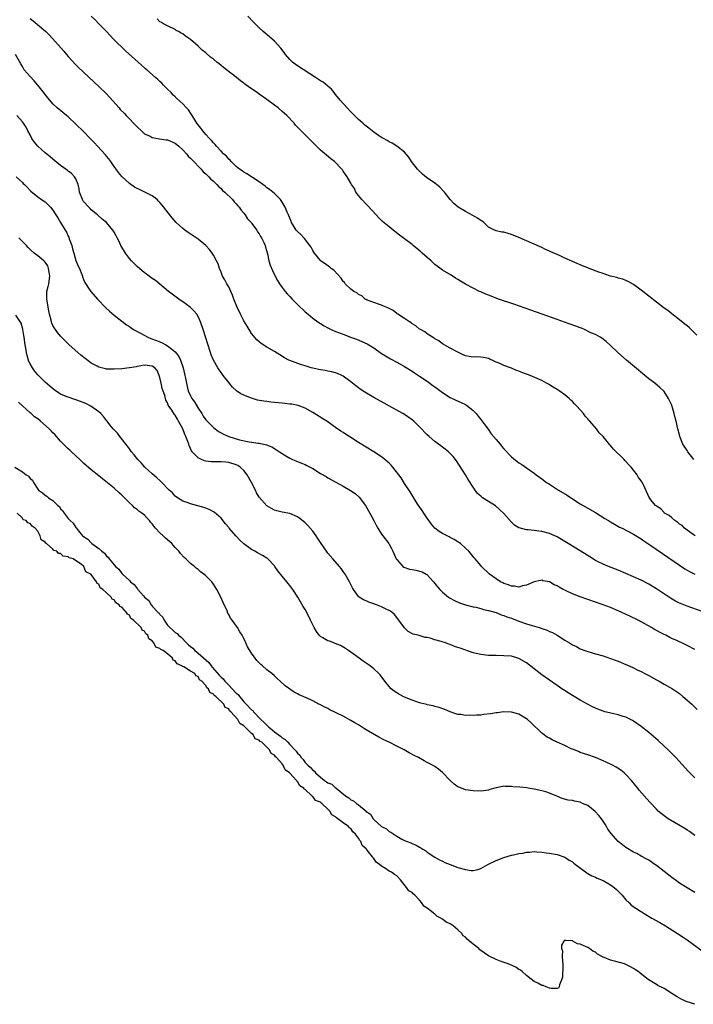
# Model space of a CAD drawing. Units: inches. Extents: x 2601000 to 2604000, y 1530000 to 1533000.
# Drawn here: x 2602380 to 2602557, y 1531886 to 1532144 of the extents above; entities that cross this region are included whole.
import ezdxf

# ---------------------------------------------------------------- set-up
doc = ezdxf.new("R2010")
doc.units = ezdxf.units.IN
doc.header["$MEASUREMENT"] = 0
doc.layers.add('LD26011530_10ft', color=83, linetype='Continuous')

msp = doc.modelspace()

# ---------------------------------------------------------------- linework, layer by layer
at = {"layer": 'LD26011530_10ft'}
for points, elevation in [([(2602557.17, 1532009), (2602556.64, 1532009.36), (2602555, 1532010.55), (2602554.35, 1532011), (2602553.71, 1532011.71), (2602553, 1532012.11), (2602552.55, 1532012.55), (2602551.8, 1532013), (2602551, 1532013.72), (2602550.36, 1532014.36), (2602549.09, 1532015), (2602549.05, 1532015.05), (2602549, 1532015.09), (2602548.11, 1532016.11), (2602547, 1532016.8), (2602546.91, 1532016.91), (2602546.73, 1532017), (2602545.55, 1532018.45), (2602545.08, 1532019.08), (2602543.62, 1532022.38), (2602543.26, 1532023), (2602543.13, 1532023.13), (2602543, 1532023.38), (2602542.26, 1532024.26), (2602541.94, 1532025), (2602541, 1532026.21), (2602540.41, 1532027), (2602539.69, 1532027.69), (2602539, 1532028.52), (2602538.75, 1532028.75), (2602538.56, 1532029), (2602535.74, 1532031.74), (2602535, 1532032.63), (2602534.8, 1532032.81), (2602533, 1532034.98), (2602532.01, 1532036.01), (2602531.28, 1532037), (2602529.57, 1532039), (2602529.3, 1532039.3), (2602529, 1532039.68), (2602528.33, 1532040.33), (2602527.86, 1532041), (2602527, 1532042.01), (2602526.12, 1532043), (2602525.56, 1532043.56), (2602525, 1532044.19), (2602524.56, 1532044.56), (2602524.15, 1532045), (2602523, 1532045.94), (2602521.54, 1532047), (2602521, 1532047.36), (2602519.96, 1532047.96), (2602519, 1532048.58), (2602518.71, 1532048.71), (2602518.22, 1532049), (2602517, 1532049.64), (2602515.78, 1532050.22), (2602513.92, 1532051), (2602513.25, 1532051.25), (2602513, 1532051.37), (2602511.75, 1532051.75), (2602511, 1532052.13), (2602510.32, 1532052.32), (2602509, 1532052.93), (2602508.81, 1532053), (2602507, 1532053.62), (2602505.82, 1532054.18), (2602505, 1532054.49), (2602503.96, 1532055), (2602503.28, 1532055.28), (2602503, 1532055.45), (2602501.7, 1532055.7), (2602501, 1532055.8), (2602499.84, 1532055.84), (2602499, 1532055.78), (2602497.98, 1532055.98), (2602497, 1532056.16), (2602496.43, 1532056.43), (2602495, 1532057.05), (2602493, 1532058.15), (2602491, 1532059.31), (2602490.03, 1532060.03), (2602489, 1532060.56), (2602488.76, 1532060.76), (2602488.33, 1532061), (2602487, 1532061.85), (2602486.38, 1532062.38), (2602485.24, 1532063), (2602485, 1532063.15), (2602483.99, 1532063.99), (2602483, 1532064.54), (2602482.74, 1532064.74), (2602482.3, 1532065), (2602481, 1532065.93), (2602479.29, 1532067), (2602479.15, 1532067.15), (2602479, 1532067.23), (2602478.03, 1532068.03), (2602477, 1532068.48), (2602476.68, 1532068.68), (2602475.79, 1532069), (2602475, 1532069.41), (2602474.47, 1532069.53), (2602473, 1532070.1), (2602471.3, 1532070.7), (2602471, 1532070.83), (2602470.9, 1532070.9), (2602470.72, 1532071), (2602469.84, 1532071.84), (2602469, 1532072.2), (2602468.58, 1532072.58), (2602467.76, 1532073), (2602467, 1532073.57), (2602465.5, 1532075), (2602465.3, 1532075.3), (2602465, 1532075.57), (2602464.45, 1532076.45), (2602462.53, 1532078.53), (2602461.86, 1532079), (2602461.43, 1532079.43), (2602461, 1532079.65), (2602460.24, 1532080.24), (2602459.07, 1532081), (2602459, 1532081.07), (2602457.45, 1532083), (2602457.3, 1532083.3), (2602457, 1532083.71), (2602456.57, 1532084.57), (2602456.29, 1532085), (2602454.83, 1532086.83), (2602454.66, 1532087), (2602453.9, 1532087.9), (2602453, 1532088.65), (2602452.68, 1532089), (2602452.14, 1532089.86), (2602451.45, 1532091), (2602451.34, 1532091.34), (2602451, 1532092.12), (2602450.77, 1532092.77), (2602450.63, 1532093), (2602450.29, 1532093.71), (2602449.76, 1532095), (2602449.51, 1532095.51), (2602448.76, 1532096.76), (2602448.56, 1532097), (2602447, 1532098.62), (2602446.6, 1532099), (2602445.67, 1532099.67), (2602445, 1532100.13), (2602444.54, 1532100.54), (2602443.94, 1532101), (2602443, 1532101.65), (2602441.22, 1532102.78), (2602439.79, 1532103.79), (2602439, 1532104.18), (2602438.57, 1532104.57), (2602437.85, 1532105), (2602437, 1532105.71), (2602435.62, 1532107), (2602435.35, 1532107.35), (2602435, 1532107.6), (2602434.39, 1532108.39), (2602433.68, 1532109), (2602433, 1532109.68), (2602431.81, 1532111), (2602431.47, 1532111.47), (2602431, 1532111.84), (2602430.49, 1532112.49), (2602429.97, 1532113), (2602429, 1532114.06), (2602428.21, 1532115), (2602427.73, 1532115.73), (2602427, 1532116.57), (2602426.69, 1532117), (2602426.13, 1532117.87), (2602425.44, 1532119), (2602425.29, 1532119.29), (2602424.47, 1532120.47), (2602423.96, 1532121), (2602423, 1532122.1), (2602421.44, 1532123.44), (2602421, 1532123.93), (2602420.42, 1532124.42), (2602419.93, 1532125), (2602419, 1532125.94), (2602417.98, 1532127), (2602417.46, 1532127.46), (2602417, 1532127.91), (2602416.41, 1532128.41), (2602415.8, 1532129), (2602413.54, 1532131), (2602413.24, 1532131.24), (2602413, 1532131.48), (2602412.17, 1532132.17), (2602411.27, 1532133), (2602407.97, 1532135.97), (2602404.87, 1532139), (2602403.97, 1532139.97), (2602403, 1532140.96), (2602401.05, 1532143.05), (2602400.06, 1532144.06), (2602399, 1532145.05)], 7220), ([(2602557.57, 1532061.57), (2602556.07, 1532063), (2602555.55, 1532063.55), (2602555, 1532063.95), (2602554.46, 1532064.46), (2602553, 1532065.56), (2602551, 1532067.1), (2602549.95, 1532067.95), (2602549, 1532068.63), (2602543, 1532073.28), (2602541, 1532074.78), (2602539.61, 1532075.61), (2602539, 1532075.87), (2602538.19, 1532076.19), (2602537, 1532076.47), (2602536.59, 1532076.59), (2602535, 1532076.97), (2602533.48, 1532077.48), (2602533, 1532077.64), (2602531.94, 1532078.06), (2602529.42, 1532079), (2602529, 1532079.18), (2602527.67, 1532079.67), (2602527, 1532079.98), (2602526.25, 1532080.25), (2602525, 1532080.84), (2602523, 1532081.72), (2602521.65, 1532082.35), (2602519.36, 1532083.36), (2602519, 1532083.54), (2602517.98, 1532083.98), (2602517, 1532084.44), (2602514.39, 1532085.61), (2602511, 1532087.1), (2602509, 1532087.91), (2602508.13, 1532088.13), (2602507, 1532088.48), (2602506.52, 1532088.52), (2602505, 1532088.88), (2602504.89, 1532088.89), (2602504.59, 1532089), (2602503, 1532089.81), (2602501.79, 1532091), (2602501.35, 1532091.35), (2602501, 1532091.56), (2602500.18, 1532092.18), (2602498.89, 1532092.89), (2602497, 1532093.87), (2602495.09, 1532095), (2602493.96, 1532095.96), (2602493, 1532097.06), (2602491.48, 1532099), (2602491.25, 1532099.25), (2602490.25, 1532100.25), (2602489.41, 1532101), (2602489, 1532101.32), (2602486.82, 1532102.82), (2602485.7, 1532103.7), (2602484.68, 1532104.68), (2602484.41, 1532105), (2602482.9, 1532107), (2602482.13, 1532108.13), (2602481, 1532109.46), (2602479.02, 1532111.02), (2602477.79, 1532111.79), (2602477, 1532112.13), (2602476.51, 1532112.51), (2602475.51, 1532113), (2602475, 1532113.28), (2602474.19, 1532113.81), (2602473, 1532114.65), (2602472.57, 1532115), (2602471.73, 1532115.73), (2602471, 1532116.21), (2602470.59, 1532116.59), (2602470.11, 1532117), (2602469.54, 1532117.54), (2602469, 1532117.96), (2602467.49, 1532119.49), (2602467, 1532119.96), (2602466.01, 1532121), (2602464.15, 1532123), (2602463, 1532124.5), (2602462.58, 1532125), (2602461.91, 1532125.91), (2602461, 1532126.74), (2602459.73, 1532127.73), (2602459, 1532128.12), (2602458.48, 1532128.48), (2602457.69, 1532129), (2602453, 1532131.98), (2602452.42, 1532132.42), (2602451.73, 1532133), (2602451, 1532133.69), (2602449.89, 1532135), (2602449.51, 1532135.51), (2602448.63, 1532136.63), (2602447, 1532138.45), (2602445.65, 1532139.65), (2602444.07, 1532141), (2602443, 1532141.98), (2602441.47, 1532143.47), (2602439.98, 1532145)], 7200), ([(2602383, 1532144.37), (2602383.83, 1532143.83), (2602387.11, 1532141), (2602388.05, 1532140.05), (2602391.84, 1532135.84), (2602392.55, 1532135), (2602393, 1532134.49), (2602395, 1532132.28), (2602395.64, 1532131.64), (2602397, 1532130.32), (2602401, 1532126.6), (2602402.85, 1532124.85), (2602403.84, 1532123.84), (2602406.29, 1532121), (2602406.63, 1532120.63), (2602407.61, 1532119.61), (2602408.15, 1532119), (2602411, 1532116.06), (2602412.16, 1532115), (2602413, 1532114.26), (2602414.42, 1532113.58), (2602415, 1532113.27), (2602416.93, 1532112.93), (2602418.66, 1532112.66), (2602419, 1532112.63), (2602421, 1532111.76), (2602421.91, 1532111), (2602423, 1532110.04), (2602423.95, 1532109), (2602424.42, 1532108.42), (2602425, 1532107.87), (2602425.4, 1532107.4), (2602427.77, 1532105), (2602428.32, 1532104.32), (2602429, 1532103.79), (2602429.38, 1532103.38), (2602429.83, 1532103), (2602430.34, 1532102.34), (2602431, 1532101.84), (2602431.92, 1532101), (2602432.38, 1532100.38), (2602433, 1532099.91), (2602433.42, 1532099.42), (2602434.01, 1532099), (2602435.99, 1532097), (2602436.42, 1532096.42), (2602437, 1532095.92), (2602437.38, 1532095.38), (2602437.74, 1532095), (2602438.24, 1532094.24), (2602439, 1532093.46), (2602439.34, 1532093), (2602439.96, 1532091.96), (2602440.89, 1532091), (2602441, 1532090.86), (2602442.34, 1532089), (2602442.58, 1532088.58), (2602443, 1532088.02), (2602443.36, 1532087.36), (2602443.61, 1532087), (2602444.17, 1532085.83), (2602444.52, 1532085), (2602444.6, 1532084.6), (2602445.14, 1532082.86), (2602445.55, 1532081), (2602445.87, 1532079.87), (2602446.44, 1532078.44), (2602447.17, 1532077), (2602447.81, 1532075.81), (2602448.31, 1532075), (2602449, 1532073.99), (2602449.75, 1532073), (2602450.32, 1532072.32), (2602451, 1532071.65), (2602451.6, 1532071), (2602453, 1532069.58), (2602455, 1532067.65), (2602455.77, 1532067), (2602457, 1532066), (2602458.31, 1532065), (2602459, 1532064.56), (2602459.98, 1532063.98), (2602461, 1532063.42), (2602461.87, 1532063), (2602463, 1532062.52), (2602465, 1532061.76), (2602466.93, 1532061), (2602468.45, 1532060.45), (2602469.89, 1532059.89), (2602471.27, 1532059.27), (2602471.73, 1532059), (2602473, 1532058.2), (2602475, 1532056.78), (2602476.09, 1532056.09), (2602477.35, 1532055.35), (2602479, 1532054.45), (2602481, 1532053.32), (2602483, 1532052.12), (2602483.67, 1532051.67), (2602485, 1532050.84), (2602487, 1532049.46), (2602488.41, 1532048.41), (2602489, 1532047.99), (2602489.56, 1532047.56), (2602491, 1532046.5), (2602493, 1532045.23), (2602494.5, 1532044.5), (2602495.9, 1532043.9), (2602497, 1532043.4), (2602497.25, 1532043.25), (2602497.62, 1532043), (2602499, 1532041.85), (2602499.75, 1532041), (2602500.3, 1532040.3), (2602501, 1532039.49), (2602502.04, 1532038.04), (2602502.9, 1532036.9), (2602503.76, 1532035.76), (2602505, 1532034.22), (2602506.05, 1532033), (2602506.46, 1532032.46), (2602507, 1532031.82), (2602509, 1532029.7), (2602510.51, 1532028.51), (2602511, 1532028.14), (2602511.72, 1532027.72), (2602513, 1532026.83), (2602515, 1532025.4), (2602515.48, 1532025), (2602516.35, 1532024.35), (2602517, 1532023.93), (2602518.21, 1532023), (2602518.69, 1532022.69), (2602519, 1532022.52), (2602521.34, 1532021), (2602523.63, 1532019.63), (2602525, 1532018.7), (2602527, 1532017.42), (2602531, 1532015.15), (2602533.52, 1532013.52), (2602534.45, 1532013), (2602535, 1532012.66), (2602536.05, 1532012.05), (2602537.33, 1532011.33), (2602538.05, 1532011), (2602541, 1532009.5), (2602542.52, 1532008.52), (2602543, 1532008.24), (2602543.69, 1532007.69), (2602545.53, 1532006.47), (2602553, 1532001.32), (2602554.39, 1532000.39), (2602555, 1532000.02), (2602555.65, 1531999.65), (2602557, 1531998.97)], 7230), ([(2602556.75, 1532029), (2602555.23, 1532031), (2602555, 1532031.38), (2602553.94, 1532033), (2602553.1, 1532035), (2602553, 1532035.44), (2602552.58, 1532037), (2602552.13, 1532039), (2602551.89, 1532039.89), (2602551.64, 1532041), (2602551.13, 1532042.87), (2602551, 1532043.23), (2602550.43, 1532044.43), (2602550.18, 1532045), (2602549, 1532046.78), (2602548.82, 1532047), (2602547.87, 1532047.87), (2602546.53, 1532049), (2602545, 1532050.15), (2602543.94, 1532051), (2602541.23, 1532053.23), (2602539.16, 1532055), (2602536.92, 1532057), (2602535, 1532058.81), (2602533.84, 1532059.84), (2602532.73, 1532060.73), (2602532.27, 1532061), (2602531, 1532061.68), (2602529.81, 1532062.19), (2602528.17, 1532063), (2602527.36, 1532063.36), (2602527, 1532063.47), (2602525.92, 1532063.92), (2602522.93, 1532064.93), (2602521, 1532065.62), (2602514.12, 1532068.12), (2602509.65, 1532069.65), (2602505.63, 1532071), (2602505, 1532071.22), (2602503, 1532071.97), (2602502.29, 1532072.29), (2602501, 1532072.84), (2602500.7, 1532073), (2602499, 1532073.83), (2602497, 1532074.92), (2602495.7, 1532075.7), (2602495, 1532076.08), (2602494.42, 1532076.42), (2602493.21, 1532077.21), (2602491, 1532078.57), (2602489.61, 1532079.61), (2602489, 1532080.05), (2602488.03, 1532081), (2602487, 1532081.83), (2602485.68, 1532083), (2602485.33, 1532083.33), (2602483.28, 1532085), (2602483, 1532085.27), (2602481, 1532086.78), (2602480.66, 1532087), (2602479.72, 1532087.72), (2602478.06, 1532089), (2602477, 1532089.87), (2602475.3, 1532091.3), (2602475, 1532091.58), (2602474.28, 1532092.28), (2602473.58, 1532093), (2602471.4, 1532095.4), (2602471, 1532095.79), (2602469.89, 1532097), (2602469, 1532098.1), (2602468.33, 1532099), (2602467.93, 1532099.93), (2602467.14, 1532101), (2602467, 1532101.3), (2602465.99, 1532103), (2602465.6, 1532103.6), (2602465, 1532104.45), (2602464.79, 1532104.79), (2602464.61, 1532105), (2602462.74, 1532107), (2602461.72, 1532107.72), (2602460.61, 1532108.61), (2602459, 1532109.97), (2602457.95, 1532111), (2602457.48, 1532111.48), (2602457, 1532111.94), (2602456.49, 1532112.49), (2602455, 1532113.95), (2602454.01, 1532115), (2602452.53, 1532116.53), (2602452.12, 1532117), (2602450.19, 1532119), (2602449, 1532120.1), (2602447.92, 1532121), (2602447, 1532121.72), (2602445, 1532123.21), (2602443, 1532124.64), (2602442.42, 1532125), (2602441, 1532125.99), (2602439.24, 1532127.24), (2602439, 1532127.44), (2602438.08, 1532128.08), (2602437.02, 1532129), (2602434.46, 1532131), (2602433.62, 1532131.62), (2602433, 1532132.14), (2602432.5, 1532132.5), (2602431.92, 1532133), (2602431, 1532133.73), (2602430.26, 1532134.26), (2602429, 1532135.38), (2602428.09, 1532136.09), (2602427, 1532137.17), (2602425, 1532138.95), (2602423.74, 1532139.74), (2602423, 1532140.42), (2602422.59, 1532140.59), (2602421.84, 1532141), (2602421.28, 1532141.28), (2602421, 1532141.51), (2602419, 1532142.45), (2602417.96, 1532143), (2602417.37, 1532143.37), (2602417, 1532143.52), (2602416.3, 1532144.3)], 7210), ([(2602559, 1531989.26), (2602555, 1531990.62), (2602553.29, 1531991.29), (2602553, 1531991.42), (2602551.95, 1531991.95), (2602550.69, 1531992.69), (2602547, 1531995.14), (2602545, 1531996.35), (2602543, 1531997.4), (2602541, 1531998.33), (2602539, 1531999.21), (2602537, 1532000.04), (2602534.48, 1532001), (2602533, 1532001.61), (2602531.76, 1532002.24), (2602531, 1532002.61), (2602529.51, 1532003.51), (2602527, 1532005.11), (2602523.9, 1532007), (2602523, 1532007.57), (2602522.11, 1532008.11), (2602521, 1532008.74), (2602520.39, 1532009), (2602519, 1532009.64), (2602517, 1532010.15), (2602515.67, 1532010.33), (2602515, 1532010.39), (2602513.43, 1532010.57), (2602513, 1532010.58), (2602511.09, 1532011.09), (2602511, 1532011.12), (2602509.85, 1532011.85), (2602509, 1532012.6), (2602507, 1532014.88), (2602505.94, 1532015.94), (2602504.85, 1532016.85), (2602503, 1532018), (2602501.46, 1532019), (2602501.19, 1532019.19), (2602501, 1532019.39), (2602500.14, 1532020.14), (2602499.49, 1532021), (2602499, 1532021.73), (2602497.73, 1532023.73), (2602496.99, 1532025), (2602495.44, 1532027.44), (2602494.62, 1532028.62), (2602493.75, 1532029.75), (2602493, 1532030.53), (2602492.52, 1532031), (2602491.7, 1532031.7), (2602491, 1532032.23), (2602490.57, 1532032.57), (2602489, 1532033.69), (2602487.45, 1532035), (2602487, 1532035.43), (2602485, 1532037.53), (2602483.48, 1532039), (2602483, 1532039.37), (2602481, 1532040.77), (2602480.63, 1532041), (2602477.07, 1532043), (2602475.73, 1532043.73), (2602473, 1532045.25), (2602470.62, 1532046.62), (2602469.41, 1532047.41), (2602469, 1532047.75), (2602468.27, 1532048.27), (2602467, 1532049.35), (2602465, 1532050.79), (2602464.59, 1532051), (2602463.49, 1532051.49), (2602463, 1532051.65), (2602461.97, 1532051.97), (2602461, 1532052.11), (2602460.3, 1532052.3), (2602459, 1532052.46), (2602458.58, 1532052.58), (2602457, 1532052.89), (2602456.57, 1532053), (2602455, 1532053.49), (2602453.83, 1532053.83), (2602451, 1532054.89), (2602450.77, 1532055), (2602449.63, 1532055.63), (2602448.37, 1532056.37), (2602447, 1532057.25), (2602445, 1532058.41), (2602444.07, 1532059), (2602443.42, 1532059.42), (2602443, 1532059.75), (2602442.35, 1532060.35), (2602441, 1532061.99), (2602440.39, 1532063), (2602439.85, 1532063.85), (2602439, 1532065.31), (2602438.09, 1532067), (2602437.14, 1532069), (2602436.38, 1532071), (2602436.01, 1532072.01), (2602435.58, 1532073), (2602435, 1532074.17), (2602434.53, 1532075), (2602434, 1532076), (2602433.42, 1532077), (2602433, 1532078.06), (2602432.6, 1532079), (2602432.21, 1532080.21), (2602431.85, 1532081), (2602431, 1532082.5), (2602430.68, 1532083), (2602429.94, 1532083.94), (2602428.98, 1532084.98), (2602427, 1532086.62), (2602424.39, 1532088.39), (2602423.53, 1532089), (2602423, 1532089.43), (2602421.28, 1532091), (2602420.22, 1532092.22), (2602417.56, 1532095.56), (2602417, 1532096.24), (2602416.64, 1532096.64), (2602416.26, 1532097), (2602415, 1532098.03), (2602413.08, 1532099), (2602411.64, 1532099.64), (2602411, 1532099.9), (2602410.31, 1532100.31), (2602409, 1532101.21), (2602407.03, 1532103.03), (2602406.12, 1532104.12), (2602405.52, 1532105), (2602405, 1532105.71), (2602404.13, 1532107), (2602403.66, 1532107.66), (2602403, 1532108.4), (2602402.74, 1532108.74), (2602400.66, 1532111), (2602399.89, 1532111.89), (2602398.76, 1532113), (2602397, 1532114.82), (2602395, 1532116.78), (2602393, 1532118.63), (2602392.58, 1532119), (2602390.13, 1532121), (2602389, 1532122.09), (2602388.19, 1532123), (2602387.66, 1532123.66), (2602387, 1532124.53), (2602386.81, 1532124.81), (2602385.07, 1532127), (2602384.1, 1532128.1), (2602383, 1532129.2), (2602381.5, 1532131), (2602381.29, 1532131.29), (2602381, 1532131.81), (2602380.55, 1532132.55), (2602379.21, 1532135)], 7240), ([(2602557, 1531979.29), (2602555, 1531980.34), (2602553.63, 1531981), (2602553, 1531981.27), (2602552.48, 1531981.52), (2602551, 1531982.2), (2602550.46, 1531982.46), (2602549.49, 1531983), (2602549, 1531983.24), (2602547.78, 1531983.78), (2602547, 1531984.27), (2602546.5, 1531984.5), (2602545.72, 1531985), (2602542.17, 1531987), (2602540.03, 1531988.03), (2602537.95, 1531989), (2602537, 1531989.41), (2602535, 1531990.23), (2602533, 1531990.98), (2602527, 1531993.06), (2602525, 1531993.84), (2602523.36, 1531994.64), (2602523, 1531994.8), (2602522.6, 1531995), (2602521.56, 1531995.56), (2602521, 1531995.95), (2602520.24, 1531996.24), (2602519, 1531996.95), (2602517.28, 1531997.28), (2602517, 1531997.4), (2602516.65, 1531997.35), (2602515, 1531996.99), (2602513, 1531996.11), (2602511.91, 1531995.91), (2602511, 1531995.61), (2602509.84, 1531995.84), (2602509, 1531995.83), (2602508.22, 1531996.22), (2602507, 1531996.59), (2602506.74, 1531996.74), (2602506.18, 1531997), (2602505, 1531997.78), (2602503.29, 1531999), (2602501.21, 1532001), (2602501, 1532001.22), (2602499.5, 1532003), (2602499.26, 1532003.26), (2602497.86, 1532005), (2602497, 1532005.83), (2602495.67, 1532007), (2602495.28, 1532007.28), (2602495, 1532007.44), (2602494.06, 1532008.06), (2602493, 1532008.6), (2602492.76, 1532008.76), (2602492.23, 1532009), (2602491, 1532009.63), (2602490.12, 1532010.12), (2602488.96, 1532011), (2602488.07, 1532012.07), (2602487, 1532013.65), (2602486.47, 1532014.46), (2602486.05, 1532015), (2602485.66, 1532015.66), (2602484.66, 1532017), (2602484.06, 1532017.94), (2602483.27, 1532019.27), (2602483, 1532019.65), (2602482.5, 1532020.5), (2602481, 1532022.75), (2602480.17, 1532024.17), (2602479.55, 1532025), (2602477.99, 1532027), (2602477.55, 1532027.55), (2602477, 1532028.02), (2602476.52, 1532028.52), (2602475.9, 1532029), (2602475, 1532029.68), (2602473.01, 1532031.01), (2602469, 1532033.45), (2602467, 1532034.74), (2602465.61, 1532035.61), (2602465, 1532036.04), (2602464.39, 1532036.39), (2602463, 1532037.38), (2602462.04, 1532038.04), (2602460.72, 1532039), (2602459.66, 1532039.66), (2602457, 1532041.27), (2602455, 1532042.4), (2602453.15, 1532043.15), (2602451.5, 1532043.5), (2602451, 1532043.52), (2602449.68, 1532043.68), (2602449, 1532043.71), (2602446.01, 1532044.01), (2602445, 1532044.16), (2602444.24, 1532044.24), (2602442.57, 1532044.57), (2602441, 1532045.03), (2602439, 1532045.84), (2602438.22, 1532046.22), (2602437.01, 1532047.01), (2602435.97, 1532047.97), (2602435, 1532049.13), (2602433.55, 1532051), (2602433, 1532051.79), (2602432.48, 1532052.48), (2602432.13, 1532053), (2602431.01, 1532055.01), (2602430.42, 1532056.42), (2602430.21, 1532057), (2602429.42, 1532059.42), (2602429, 1532060.83), (2602428.33, 1532063), (2602427.64, 1532065), (2602427, 1532066.39), (2602426.64, 1532067), (2602425.89, 1532067.89), (2602425, 1532068.81), (2602424.89, 1532068.89), (2602423, 1532070.28), (2602422.56, 1532070.56), (2602421.91, 1532071), (2602420.24, 1532072.24), (2602419.26, 1532073), (2602415.83, 1532075.83), (2602415, 1532076.4), (2602413.5, 1532077.51), (2602413, 1532077.85), (2602411, 1532079.5), (2602410.27, 1532080.27), (2602409.55, 1532081), (2602409, 1532081.63), (2602407.96, 1532083), (2602406.78, 1532085), (2602406.22, 1532086.22), (2602405.83, 1532087), (2602405.52, 1532087.52), (2602405, 1532088.51), (2602404.71, 1532089), (2602403.01, 1532091), (2602401.92, 1532091.92), (2602400.68, 1532093), (2602399, 1532094.37), (2602398.7, 1532094.7), (2602398.4, 1532095), (2602397, 1532096.56), (2602396.71, 1532097), (2602395.98, 1532099), (2602395.86, 1532099.86), (2602395.62, 1532101), (2602395, 1532102.41), (2602394.65, 1532103), (2602393.82, 1532103.82), (2602393, 1532104.45), (2602392.7, 1532104.7), (2602391, 1532105.98), (2602389, 1532107.59), (2602388.24, 1532108.24), (2602387, 1532109.22), (2602385, 1532110.96), (2602384.09, 1532112.09), (2602383.5, 1532113), (2602383, 1532113.98), (2602382.45, 1532115), (2602381.96, 1532115.96), (2602381.28, 1532117), (2602381, 1532117.39), (2602379.54, 1532119)], 7250), ([(2602379.33, 1532103), (2602381, 1532101.49), (2602381.24, 1532101.24), (2602381.52, 1532101), (2602382.24, 1532100.24), (2602383, 1532099.41), (2602383.18, 1532099.18), (2602385, 1532097.76), (2602386.02, 1532097), (2602387, 1532096.39), (2602387.69, 1532095.69), (2602388.34, 1532095), (2602389, 1532094.22), (2602389.74, 1532093), (2602390.25, 1532092.25), (2602390.98, 1532091), (2602392.19, 1532089), (2602392.51, 1532088.51), (2602393, 1532087.44), (2602393.15, 1532087.15), (2602393.28, 1532086.72), (2602393.91, 1532085), (2602394.15, 1532084.15), (2602394.45, 1532083), (2602395, 1532081.12), (2602395.62, 1532079.62), (2602395.93, 1532079), (2602396.55, 1532077.45), (2602396.7, 1532077), (2602396.76, 1532076.76), (2602397, 1532076.14), (2602397.34, 1532075.34), (2602398.68, 1532073.32), (2602398.88, 1532073), (2602400.63, 1532071), (2602401, 1532070.62), (2602402.49, 1532069), (2602402.75, 1532068.75), (2602403.79, 1532067.79), (2602405, 1532066.75), (2602408.23, 1532064.23), (2602409, 1532063.78), (2602409.44, 1532063.44), (2602410.1, 1532063), (2602411.95, 1532062.05), (2602413.82, 1532061), (2602414.65, 1532060.65), (2602416.11, 1532060.11), (2602417, 1532059.75), (2602417.55, 1532059.55), (2602418.54, 1532059), (2602419, 1532058.79), (2602420.15, 1532057.85), (2602421, 1532057.2), (2602421.94, 1532055.94), (2602422.38, 1532055), (2602423.06, 1532053), (2602423.42, 1532051.42), (2602423.53, 1532051), (2602423.68, 1532050.32), (2602423.92, 1532049), (2602424.12, 1532048.12), (2602424.41, 1532047), (2602425, 1532045.64), (2602425.36, 1532045), (2602426.08, 1532044.08), (2602427, 1532042.44), (2602427.96, 1532041), (2602428.36, 1532040.36), (2602429, 1532039.39), (2602429.36, 1532039), (2602431, 1532037.38), (2602431.48, 1532037), (2602432.36, 1532036.36), (2602433, 1532035.97), (2602433.64, 1532035.64), (2602435.02, 1532034.98), (2602437.85, 1532034.15), (2602440.36, 1532033.64), (2602441, 1532033.58), (2602442.7, 1532033.3), (2602443, 1532033.28), (2602444.87, 1532032.87), (2602446.29, 1532032.29), (2602447.54, 1532031.54), (2602448.33, 1532031), (2602449.95, 1532029.95), (2602451, 1532029.35), (2602451.74, 1532029), (2602452.62, 1532028.62), (2602454.05, 1532028.05), (2602455, 1532027.66), (2602455.44, 1532027.44), (2602457, 1532026.61), (2602459, 1532025.37), (2602460.51, 1532024.51), (2602461, 1532024.19), (2602463.04, 1532023.05), (2602465, 1532021.98), (2602466.9, 1532020.9), (2602468.09, 1532020.09), (2602469.15, 1532019.15), (2602470.8, 1532017), (2602471.95, 1532015), (2602473.01, 1532013), (2602473.66, 1532011.66), (2602474.05, 1532011), (2602475, 1532009.46), (2602475.33, 1532009), (2602476.89, 1532007), (2602477, 1532006.84), (2602477.67, 1532005.67), (2602477.98, 1532005), (2602478.87, 1532003), (2602479, 1532002.79), (2602480.62, 1532001), (2602480.84, 1532000.84), (2602482.34, 1532000.34), (2602483, 1532000.2), (2602484.04, 1532000.04), (2602485.63, 1531999.63), (2602486.74, 1531999), (2602486.91, 1531998.91), (2602487, 1531998.83), (2602488.58, 1531997), (2602489.66, 1531995.66), (2602490.26, 1531995), (2602491, 1531994.25), (2602492.55, 1531993), (2602492.81, 1531992.81), (2602494.08, 1531992.08), (2602495.47, 1531991.47), (2602497, 1531990.96), (2602499, 1531990.44), (2602499.67, 1531990.33), (2602501, 1531990.01), (2602501.75, 1531989.75), (2602503, 1531989.52), (2602505, 1531988.94), (2602506.37, 1531988.37), (2602507, 1531988.21), (2602507.85, 1531987.85), (2602509, 1531987.46), (2602511, 1531986.7), (2602513, 1531986.01), (2602514.46, 1531985.54), (2602516.28, 1531985), (2602516.83, 1531984.83), (2602517, 1531984.75), (2602518.34, 1531984.34), (2602519, 1531984.01), (2602519.75, 1531983.75), (2602521.01, 1531983.01), (2602523, 1531981.75), (2602524.2, 1531981), (2602524.71, 1531980.71), (2602525, 1531980.51), (2602526.03, 1531980.03), (2602527, 1531979.48), (2602528.22, 1531979), (2602529, 1531978.72), (2602531, 1531978.18), (2602533, 1531977.61), (2602535, 1531976.91), (2602536.42, 1531976.41), (2602537, 1531976.19), (2602539, 1531975.39), (2602539.26, 1531975.26), (2602541, 1531974.48), (2602541.97, 1531973.97), (2602543, 1531973.49), (2602543.98, 1531973), (2602544.64, 1531972.64), (2602545, 1531972.46), (2602547, 1531971.38), (2602547.68, 1531971), (2602549, 1531970.22), (2602551.17, 1531969), (2602553, 1531967.73), (2602553.94, 1531967), (2602555, 1531966.04), (2602556.23, 1531965), (2602557.61, 1531963.61)], 7260), ([(2602557, 1531945.7), (2602555.35, 1531947.35), (2602552.06, 1531951), (2602551, 1531952.04), (2602550.06, 1531953), (2602549, 1531953.97), (2602547.45, 1531955.45), (2602545, 1531957.58), (2602543, 1531959.14), (2602541, 1531960.5), (2602540.68, 1531960.68), (2602539, 1531961.54), (2602538.25, 1531961.75), (2602537, 1531962.17), (2602535.51, 1531962.49), (2602533.52, 1531963), (2602533, 1531963.15), (2602531.65, 1531963.65), (2602530.26, 1531964.26), (2602528.94, 1531964.94), (2602527, 1531966.04), (2602523.92, 1531967.92), (2602522.69, 1531968.69), (2602522.23, 1531969), (2602521, 1531969.82), (2602519, 1531971.24), (2602517, 1531972.69), (2602515, 1531974.22), (2602513, 1531975.79), (2602511, 1531976.96), (2602509, 1531977.51), (2602507, 1531977.65), (2602505, 1531977.68), (2602503, 1531977.74), (2602501, 1531977.96), (2602499, 1531978.44), (2602495.6, 1531979.6), (2602495, 1531979.84), (2602494.1, 1531980.1), (2602493, 1531980.57), (2602492.64, 1531980.64), (2602491.75, 1531981), (2602490.6, 1531981.4), (2602489, 1531981.83), (2602487.77, 1531982.23), (2602487, 1531982.38), (2602486.45, 1531982.45), (2602484.59, 1531983), (2602483.32, 1531983.32), (2602482.03, 1531984.03), (2602481, 1531984.97), (2602479.53, 1531987), (2602478.41, 1531988.41), (2602477.79, 1531989), (2602477.35, 1531989.35), (2602476.08, 1531989.92), (2602475, 1531990.48), (2602473.73, 1531991), (2602473, 1531991.26), (2602471.69, 1531991.69), (2602471, 1531992.03), (2602470.26, 1531992.26), (2602469.13, 1531993), (2602469, 1531993.12), (2602467.66, 1531995), (2602467.42, 1531995.42), (2602466.63, 1531997), (2602465.46, 1531999), (2602465, 1531999.67), (2602464.44, 1532000.44), (2602463.98, 1532001), (2602462.24, 1532003), (2602461, 1532004.48), (2602460.77, 1532004.77), (2602459, 1532007.29), (2602458.35, 1532008.35), (2602457.9, 1532009), (2602457, 1532010.21), (2602455.76, 1532011.76), (2602455, 1532012.46), (2602453.6, 1532013.6), (2602453, 1532014), (2602451, 1532014.83), (2602449, 1532015.22), (2602447.58, 1532015.58), (2602447, 1532015.74), (2602446.19, 1532016.19), (2602445, 1532016.91), (2602443, 1532019.15), (2602442.3, 1532020.3), (2602442.01, 1532021), (2602440.98, 1532023), (2602439.88, 1532025), (2602439, 1532026.08), (2602437.99, 1532027), (2602437.42, 1532027.42), (2602437, 1532027.64), (2602435, 1532028.25), (2602434.27, 1532028.27), (2602433, 1532028.4), (2602432.37, 1532028.37), (2602430.42, 1532028.42), (2602429, 1532028.6), (2602428.67, 1532028.67), (2602427.9, 1532029), (2602427, 1532029.43), (2602425.48, 1532031), (2602425.27, 1532031.27), (2602425, 1532031.91), (2602424.64, 1532032.64), (2602424.54, 1532033), (2602424.32, 1532033.68), (2602423.78, 1532035), (2602423.51, 1532035.51), (2602422.96, 1532037), (2602422.26, 1532038.26), (2602421.9, 1532039), (2602421.56, 1532039.56), (2602421, 1532040.59), (2602420.8, 1532040.8), (2602420.12, 1532041.88), (2602419.2, 1532043.2), (2602419, 1532043.82), (2602418.57, 1532044.57), (2602418.29, 1532045.71), (2602417.62, 1532047.62), (2602417.3, 1532049), (2602417, 1532050.48), (2602416.83, 1532051), (2602416.29, 1532052.29), (2602415.69, 1532053), (2602415, 1532053.44), (2602413, 1532053.65), (2602411, 1532053.32), (2602410.74, 1532053.26), (2602409, 1532052.95), (2602407, 1532052.73), (2602405, 1532052.61), (2602404.6, 1532052.6), (2602403, 1532052.68), (2602402.72, 1532052.72), (2602401, 1532053.17), (2602400.61, 1532053.39), (2602399, 1532054.23), (2602398.53, 1532054.53), (2602397.39, 1532055.39), (2602396.29, 1532056.29), (2602395.47, 1532057), (2602393.25, 1532059), (2602391.24, 1532061), (2602391, 1532061.26), (2602390.22, 1532062.22), (2602389.64, 1532063), (2602389.38, 1532063.38), (2602389, 1532064.07), (2602388.7, 1532064.7), (2602388.63, 1532065), (2602388.56, 1532065.44), (2602388.13, 1532067), (2602387.91, 1532067.91), (2602387.36, 1532071), (2602387.4, 1532073), (2602387.72, 1532074.28), (2602387.88, 1532075), (2602388.18, 1532077), (2602387.97, 1532078.02), (2602387.86, 1532079), (2602387.64, 1532079.64), (2602387, 1532080.61), (2602386.82, 1532080.82), (2602386.62, 1532081), (2602385, 1532082.33), (2602384.09, 1532083), (2602383, 1532083.94), (2602382.48, 1532084.48), (2602382.04, 1532085), (2602381.53, 1532085.53), (2602381, 1532086.05), (2602380.1, 1532087)], 7270), ([(2602557, 1531930.6), (2602555.62, 1531931.62), (2602555, 1531932.04), (2602554.44, 1531932.44), (2602550.03, 1531935), (2602549, 1531935.75), (2602547.48, 1531937), (2602547, 1531937.48), (2602545.3, 1531939.3), (2602543.77, 1531941), (2602542.49, 1531942.49), (2602542.09, 1531943), (2602541.59, 1531943.59), (2602540.47, 1531945), (2602539, 1531946.61), (2602538.57, 1531947), (2602537.69, 1531947.69), (2602536.47, 1531948.47), (2602535.47, 1531949), (2602533.82, 1531949.82), (2602533, 1531950.17), (2602531, 1531951), (2602529, 1531951.7), (2602527, 1531952.36), (2602526.56, 1531952.56), (2602525, 1531953.18), (2602524.68, 1531953.32), (2602523, 1531954.12), (2602521, 1531955.03), (2602519.68, 1531955.68), (2602519, 1531956.06), (2602518.37, 1531956.37), (2602517.23, 1531957.23), (2602517, 1531957.42), (2602514.14, 1531960.14), (2602513.21, 1531961), (2602513, 1531961.17), (2602511, 1531962.36), (2602509, 1531962.9), (2602507, 1531962.94), (2602505.27, 1531962.73), (2602505, 1531962.71), (2602503.53, 1531962.47), (2602501.75, 1531962.25), (2602501, 1531962.13), (2602499.9, 1531962.1), (2602499, 1531961.99), (2602497.93, 1531962.07), (2602497, 1531962), (2602495.76, 1531962.24), (2602495, 1531962.27), (2602493, 1531962.95), (2602491.58, 1531963.58), (2602490.12, 1531964.12), (2602489, 1531964.36), (2602488.52, 1531964.52), (2602487, 1531964.8), (2602486.85, 1531964.85), (2602485.27, 1531965.27), (2602485, 1531965.33), (2602483, 1531966), (2602481, 1531966.82), (2602479.57, 1531967.57), (2602479, 1531967.92), (2602478.36, 1531968.36), (2602477.57, 1531969), (2602477, 1531969.58), (2602475.84, 1531971), (2602474.63, 1531972.63), (2602474.29, 1531973), (2602473, 1531974.21), (2602472.01, 1531975), (2602471, 1531975.74), (2602470.23, 1531976.23), (2602469.15, 1531977), (2602467, 1531978.57), (2602466.38, 1531979), (2602465.58, 1531979.58), (2602464.31, 1531980.31), (2602462.89, 1531980.89), (2602462.57, 1531981), (2602461.43, 1531981.43), (2602461, 1531981.57), (2602459.64, 1531982.36), (2602459, 1531982.72), (2602458.71, 1531983), (2602457.97, 1531983.97), (2602457.34, 1531985), (2602456.38, 1531987), (2602455.96, 1531987.96), (2602455, 1531989.75), (2602454.54, 1531990.54), (2602453.07, 1531993), (2602451.77, 1531995), (2602451, 1531996.07), (2602450.58, 1531996.58), (2602450.25, 1531997), (2602449, 1531998.49), (2602447.89, 1531999.89), (2602447.12, 1532001), (2602447, 1532001.15), (2602445.22, 1532003), (2602445, 1532003.16), (2602443.85, 1532003.85), (2602442.55, 1532004.55), (2602441.81, 1532005), (2602441, 1532005.45), (2602438.96, 1532006.96), (2602437.88, 1532007.88), (2602436.84, 1532009), (2602435.16, 1532011), (2602435, 1532011.24), (2602434.17, 1532012.17), (2602433, 1532013.65), (2602431.18, 1532015.18), (2602429.89, 1532015.89), (2602429, 1532016.23), (2602428.46, 1532016.46), (2602426.9, 1532016.9), (2602425, 1532017.41), (2602424.38, 1532017.62), (2602423, 1532018.14), (2602421.64, 1532019), (2602421, 1532019.44), (2602420.25, 1532020.25), (2602419.43, 1532021), (2602417.26, 1532023.26), (2602417, 1532023.49), (2602416.22, 1532024.22), (2602415, 1532025.25), (2602413.09, 1532027), (2602412.1, 1532028.1), (2602411.21, 1532029), (2602410.24, 1532030.24), (2602409.58, 1532031), (2602409, 1532031.77), (2602408.49, 1532032.49), (2602406.5, 1532035), (2602405.86, 1532035.86), (2602404.79, 1532037), (2602403.89, 1532038.11), (2602403.19, 1532039), (2602403.12, 1532039.12), (2602403, 1532039.24), (2602402.26, 1532040.26), (2602401.54, 1532041), (2602401, 1532041.44), (2602398.91, 1532043), (2602397.64, 1532043.64), (2602396.21, 1532044.21), (2602395, 1532044.64), (2602394.71, 1532044.71), (2602393, 1532045.27), (2602392.48, 1532045.51), (2602391, 1532046.13), (2602390.45, 1532046.45), (2602389.27, 1532047.27), (2602388.18, 1532048.18), (2602387, 1532049.21), (2602385, 1532051.14), (2602384.18, 1532052.18), (2602383.6, 1532053), (2602383, 1532054.02), (2602382.69, 1532054.69), (2602382.22, 1532056.22), (2602382.07, 1532057), (2602381.89, 1532058.11), (2602381.71, 1532059), (2602381.44, 1532061), (2602381.41, 1532061.41), (2602381.14, 1532063), (2602381.13, 1532063.13), (2602380.7, 1532064.7), (2602379.27, 1532066.73)], 7280), ([(2602557, 1531915.71), (2602555, 1531916.88), (2602553, 1531918.17), (2602551.85, 1531919), (2602551.34, 1531919.34), (2602550.19, 1531920.19), (2602549, 1531921.16), (2602547, 1531922.74), (2602546.61, 1531923), (2602545, 1531924.13), (2602544.45, 1531924.45), (2602543, 1531925.23), (2602541.87, 1531925.87), (2602541, 1531926.26), (2602539, 1531927.5), (2602538.14, 1531928.14), (2602537, 1531929.02), (2602535.11, 1531931.11), (2602534.28, 1531932.28), (2602533.94, 1531933), (2602533.54, 1531933.54), (2602533, 1531934.32), (2602532.58, 1531935), (2602531.87, 1531935.87), (2602530.91, 1531936.91), (2602529, 1531938.43), (2602527.66, 1531939), (2602527, 1531939.31), (2602525.57, 1531939.57), (2602525, 1531939.74), (2602523.89, 1531939.89), (2602522.33, 1531940.33), (2602520.89, 1531940.89), (2602519, 1531941.68), (2602518.02, 1531942.02), (2602517, 1531942.34), (2602515, 1531942.77), (2602513.38, 1531943), (2602513.05, 1531943.05), (2602511.24, 1531943.24), (2602509.38, 1531943.38), (2602509, 1531943.43), (2602507.42, 1531943.42), (2602507, 1531943.48), (2602505.11, 1531943.11), (2602505, 1531943.11), (2602504.68, 1531943), (2602503.38, 1531942.62), (2602503, 1531942.49), (2602501, 1531942.18), (2602499, 1531942.27), (2602497, 1531942.59), (2602495.92, 1531943), (2602495.24, 1531943.24), (2602495, 1531943.35), (2602494.02, 1531944.02), (2602492.98, 1531944.98), (2602491, 1531947.11), (2602489.95, 1531947.95), (2602489, 1531948.64), (2602488.39, 1531949), (2602487, 1531949.75), (2602486.17, 1531950.17), (2602484.7, 1531951), (2602483.55, 1531951.55), (2602482.24, 1531952.24), (2602480.94, 1531953), (2602479, 1531954), (2602477, 1531955), (2602475.63, 1531955.63), (2602474.31, 1531956.31), (2602471, 1531958.3), (2602470.55, 1531958.55), (2602469, 1531959.54), (2602468.07, 1531960.07), (2602467, 1531960.74), (2602465, 1531961.82), (2602461.52, 1531963.52), (2602461, 1531963.83), (2602460.19, 1531964.19), (2602459, 1531964.84), (2602458.88, 1531964.88), (2602458.63, 1531965), (2602457, 1531965.82), (2602455.41, 1531966.59), (2602454.82, 1531966.82), (2602454.46, 1531967), (2602453.44, 1531967.44), (2602453, 1531967.72), (2602452.13, 1531968.13), (2602449.79, 1531969.79), (2602448.52, 1531971), (2602447.69, 1531971.69), (2602447, 1531972.35), (2602446.29, 1531973), (2602445, 1531973.97), (2602443.87, 1531975), (2602443.39, 1531975.39), (2602442.39, 1531976.39), (2602441, 1531978.31), (2602440.54, 1531979), (2602439.97, 1531979.97), (2602439.49, 1531981), (2602439, 1531982.13), (2602438.55, 1531983), (2602437.94, 1531983.94), (2602437.35, 1531985), (2602435.91, 1531987), (2602435.5, 1531987.5), (2602435, 1531988.48), (2602434.81, 1531988.81), (2602434.59, 1531989.41), (2602433.58, 1531991.58), (2602432.96, 1531993), (2602431.91, 1531995), (2602431, 1531996.38), (2602430.55, 1531997), (2602429, 1531998.57), (2602428.52, 1531999), (2602427.64, 1531999.64), (2602427, 1532000.19), (2602426.53, 1532000.53), (2602426.01, 1532001), (2602425, 1532001.83), (2602423.79, 1532003), (2602423.38, 1532003.38), (2602422.4, 1532004.4), (2602421.94, 1532005), (2602421, 1532005.99), (2602420.1, 1532007), (2602419, 1532007.99), (2602418.43, 1532008.43), (2602417.89, 1532009), (2602417, 1532009.83), (2602415.87, 1532011), (2602415.45, 1532011.45), (2602415, 1532012.21), (2602414.57, 1532012.57), (2602414.27, 1532013), (2602413.62, 1532013.62), (2602413, 1532014.46), (2602412.29, 1532015), (2602411.45, 1532015.45), (2602411, 1532015.89), (2602410.31, 1532016.31), (2602409.8, 1532017), (2602409, 1532017.67), (2602407.73, 1532019), (2602407.34, 1532019.34), (2602407, 1532019.7), (2602406.29, 1532020.29), (2602405, 1532021.46), (2602401.95, 1532023.95), (2602401, 1532024.77), (2602399, 1532026.31), (2602397, 1532028.02), (2602396.52, 1532028.52), (2602396, 1532029), (2602393.84, 1532031), (2602393.42, 1532031.42), (2602393, 1532031.79), (2602391.79, 1532033), (2602391, 1532033.83), (2602389.51, 1532035.51), (2602389, 1532035.97), (2602388.5, 1532036.5), (2602387.99, 1532037), (2602385.75, 1532039), (2602385, 1532039.6), (2602384.2, 1532040.2), (2602383.28, 1532041), (2602383, 1532041.22), (2602379.98, 1532043.98)], 7290), ([(2602379, 1532027.03), (2602381, 1532025.77), (2602381.97, 1532025), (2602382.62, 1532024.62), (2602383, 1532024.06), (2602383.6, 1532023.6), (2602383.94, 1532023), (2602385, 1532021.28), (2602385.24, 1532021), (2602386.28, 1532020.28), (2602387, 1532019.66), (2602387.41, 1532019.41), (2602387.84, 1532019), (2602389, 1532018.29), (2602390.3, 1532017), (2602390.67, 1532016.67), (2602391, 1532016.13), (2602391.58, 1532015.58), (2602391.95, 1532015), (2602393, 1532013.6), (2602393.54, 1532013), (2602394.31, 1532012.31), (2602395, 1532011.18), (2602395.09, 1532011.09), (2602395.14, 1532011), (2602395.61, 1532010.39), (2602396.77, 1532009), (2602397, 1532008.81), (2602398.14, 1532008.14), (2602399, 1532007.17), (2602399.11, 1532007.11), (2602399.2, 1532007), (2602401, 1532005.72), (2602401.76, 1532005), (2602402.48, 1532004.48), (2602403, 1532003.74), (2602403.44, 1532003.44), (2602403.7, 1532003), (2602405, 1532001.42), (2602405.39, 1532001), (2602406.27, 1532000.27), (2602407, 1531999.21), (2602407.13, 1531999.13), (2602407.22, 1531999), (2602409, 1531997.33), (2602409.33, 1531997), (2602410.3, 1531996.3), (2602411, 1531995.21), (2602411.13, 1531995.13), (2602411.19, 1531995), (2602412.69, 1531993.31), (2602413, 1531992.97), (2602414.08, 1531992.08), (2602414.69, 1531991), (2602414.85, 1531990.85), (2602415, 1531990.65), (2602416.51, 1531989), (2602416.77, 1531988.77), (2602417, 1531988.42), (2602417.76, 1531987.76), (2602418.08, 1531987), (2602419, 1531985.68), (2602419.57, 1531985), (2602420.37, 1531984.37), (2602421, 1531983.76), (2602421.48, 1531983.48), (2602421.86, 1531983), (2602422.53, 1531982.53), (2602423.97, 1531981), (2602424.51, 1531980.51), (2602425, 1531980.03), (2602425.59, 1531979.59), (2602426.12, 1531979), (2602427, 1531978.36), (2602429.84, 1531975.84), (2602430.39, 1531975), (2602430.66, 1531974.66), (2602432.54, 1531972.54), (2602433, 1531972.04), (2602433.58, 1531971.58), (2602433.97, 1531971), (2602435, 1531969.91), (2602435.88, 1531969), (2602437, 1531967.88), (2602437.5, 1531967.5), (2602437.82, 1531967), (2602438.38, 1531966.38), (2602439, 1531965.63), (2602439.56, 1531965), (2602441, 1531963.5), (2602441.3, 1531963.3), (2602441.52, 1531963), (2602443.45, 1531961), (2602444.24, 1531960.24), (2602445, 1531959.44), (2602445.26, 1531959.26), (2602445.48, 1531959), (2602446.33, 1531958.33), (2602447, 1531957.75), (2602448.58, 1531956.58), (2602449, 1531956.2), (2602449.77, 1531955.77), (2602450.45, 1531955), (2602451, 1531954.44), (2602452.33, 1531953), (2602452.64, 1531952.64), (2602453, 1531952.13), (2602453.6, 1531951.6), (2602453.94, 1531951), (2602454.46, 1531950.46), (2602455, 1531949.75), (2602455.75, 1531949), (2602456.43, 1531948.43), (2602457, 1531947.72), (2602457.46, 1531947.46), (2602457.77, 1531947), (2602459, 1531945.84), (2602460.08, 1531945), (2602460.65, 1531944.65), (2602461, 1531944.37), (2602462, 1531944), (2602463, 1531943.1), (2602463.08, 1531943.08), (2602463.15, 1531943), (2602465.59, 1531941), (2602466.47, 1531940.47), (2602467, 1531939.92), (2602467.7, 1531939.7), (2602468.45, 1531939), (2602469, 1531938.67), (2602470.96, 1531936.96), (2602471, 1531936.91), (2602472.16, 1531936.16), (2602472.82, 1531935), (2602473, 1531934.79), (2602475, 1531932.98), (2602476.35, 1531932.35), (2602477, 1531931.62), (2602477.44, 1531931.44), (2602479, 1531930.41), (2602480.33, 1531929.67), (2602481, 1531929.31), (2602481.69, 1531929), (2602482.66, 1531928.66), (2602483, 1531928.5), (2602484.09, 1531928.09), (2602485, 1531927.53), (2602485.35, 1531927.35), (2602485.87, 1531927), (2602486.62, 1531926.62), (2602487, 1531926.24), (2602489, 1531924.96), (2602490.22, 1531924.22), (2602491, 1531923.91), (2602491.56, 1531923.56), (2602493.01, 1531923.01), (2602495, 1531922.27), (2602497, 1531921.68), (2602498.52, 1531921.48), (2602499, 1531921.45), (2602500.25, 1531921.75), (2602501, 1531921.99), (2602502.81, 1531923), (2602505, 1531924.07), (2602507, 1531924.89), (2602509, 1531925.44), (2602509.58, 1531925.58), (2602511, 1531925.86), (2602512.01, 1531925.99), (2602513, 1531926.22), (2602513.74, 1531926.26), (2602515, 1531926.38), (2602515.64, 1531926.36), (2602517, 1531926.26), (2602518.09, 1531926.09), (2602519, 1531926), (2602521, 1531925.63), (2602523, 1531924.92), (2602524.16, 1531924.16), (2602525, 1531923.68), (2602525.36, 1531923.36), (2602525.8, 1531923), (2602528.8, 1531920.8), (2602529, 1531920.69), (2602530.07, 1531920.08), (2602531, 1531919.68), (2602531.46, 1531919.46), (2602533, 1531918.79), (2602535, 1531917.7), (2602535.94, 1531917), (2602536.49, 1531916.49), (2602537, 1531916.04), (2602538.01, 1531915), (2602539, 1531913.81), (2602539.83, 1531913), (2602540.41, 1531912.41), (2602541.57, 1531911.57), (2602542.8, 1531910.8), (2602543, 1531910.69), (2602543.77, 1531910.23), (2602545.77, 1531909), (2602547.88, 1531907.88), (2602549.4, 1531907), (2602552.5, 1531905), (2602553.98, 1531903.98), (2602555, 1531903.33), (2602559, 1531900.47)], 7300), ([(2602557, 1531886.43), (2602555, 1531887.1), (2602553.68, 1531887.68), (2602552.38, 1531888.38), (2602551, 1531889.28), (2602549, 1531890.53), (2602547.39, 1531891.39), (2602547, 1531891.63), (2602546.1, 1531892.1), (2602545, 1531892.82), (2602544.88, 1531892.88), (2602542.64, 1531894.64), (2602542.22, 1531895), (2602541.49, 1531895.49), (2602541, 1531895.8), (2602540.22, 1531896.22), (2602539, 1531896.85), (2602538.59, 1531897), (2602536.33, 1531897.67), (2602535, 1531897.97), (2602533.28, 1531898.72), (2602533, 1531898.8), (2602531.55, 1531899.55), (2602531, 1531900.1), (2602530.35, 1531900.35), (2602529.43, 1531901), (2602529, 1531901.28), (2602528.42, 1531901.58), (2602527, 1531902.17), (2602526.29, 1531902.29), (2602525.12, 1531903), (2602525, 1531903.06), (2602523.16, 1531903.16), (2602523, 1531903.22), (2602522.71, 1531903), (2602522.09, 1531901.91), (2602522.16, 1531901), (2602522.4, 1531900.4), (2602522.35, 1531899), (2602522.36, 1531897.64), (2602522.46, 1531897), (2602522.44, 1531896.44), (2602522.43, 1531893.57), (2602522.26, 1531893), (2602521.57, 1531891.57), (2602521.51, 1531891), (2602521.36, 1531890.64), (2602521, 1531890.59), (2602519.45, 1531890.55), (2602519, 1531890.69), (2602518.1, 1531891), (2602517.32, 1531891.32), (2602517, 1531891.34), (2602515.97, 1531891.97), (2602515, 1531892.39), (2602514.23, 1531893), (2602513, 1531893.95), (2602511.83, 1531895), (2602511.38, 1531895.38), (2602511, 1531895.58), (2602510.14, 1531896.14), (2602508.76, 1531896.76), (2602508.18, 1531897), (2602506.38, 1531897.62), (2602505, 1531898.13), (2602503, 1531899.16), (2602501.88, 1531899.88), (2602501, 1531900.55), (2602500.72, 1531900.72), (2602500.48, 1531901), (2602499, 1531902.15), (2602498.07, 1531903), (2602497.47, 1531903.47), (2602497, 1531903.96), (2602496.39, 1531904.39), (2602496.01, 1531905), (2602495, 1531905.95), (2602493.75, 1531907), (2602493, 1531907.48), (2602491.93, 1531907.93), (2602491, 1531908.68), (2602490.76, 1531908.76), (2602490.55, 1531909), (2602489.53, 1531909.53), (2602489, 1531909.99), (2602487.72, 1531911), (2602487.29, 1531911.29), (2602487, 1531911.6), (2602486.12, 1531912.12), (2602485.59, 1531913), (2602485, 1531913.68), (2602483.74, 1531915), (2602483.32, 1531915.32), (2602483, 1531915.66), (2602482.13, 1531916.13), (2602481.56, 1531917), (2602479.99, 1531919), (2602479, 1531920.04), (2602478.37, 1531920.37), (2602477.6, 1531921), (2602477, 1531921.27), (2602476.06, 1531921.94), (2602475, 1531922.54), (2602474.49, 1531923), (2602473.59, 1531923.59), (2602473, 1531924.58), (2602472.73, 1531924.73), (2602472.62, 1531925), (2602471.56, 1531926.44), (2602471.05, 1531927.05), (2602471, 1531927.14), (2602469.97, 1531927.97), (2602469.58, 1531929), (2602469.3, 1531929.3), (2602469, 1531929.93), (2602468.18, 1531931), (2602467.54, 1531931.54), (2602467, 1531932.46), (2602466.64, 1531932.64), (2602466.41, 1531933), (2602465, 1531933.96), (2602463.62, 1531935), (2602463.21, 1531935.21), (2602463, 1531935.46), (2602461.98, 1531935.98), (2602461.5, 1531937), (2602461, 1531937.54), (2602459.42, 1531939), (2602459.15, 1531939.15), (2602459, 1531939.3), (2602457.77, 1531939.77), (2602457, 1531940.8), (2602456.85, 1531940.85), (2602456.78, 1531941), (2602455, 1531942.65), (2602454.75, 1531942.75), (2602454.65, 1531943), (2602453.61, 1531943.61), (2602453, 1531944.72), (2602452.8, 1531944.8), (2602452.72, 1531945), (2602451, 1531946.9), (2602450.91, 1531947), (2602449.75, 1531947.75), (2602449.26, 1531949), (2602449.12, 1531949.12), (2602449, 1531949.36), (2602447.56, 1531951), (2602447.23, 1531951.23), (2602447, 1531951.64), (2602446.09, 1531952.09), (2602445.72, 1531953), (2602443.69, 1531955), (2602443.23, 1531955.23), (2602443, 1531955.57), (2602441.94, 1531955.94), (2602441.37, 1531957), (2602441, 1531957.33), (2602439.29, 1531959), (2602439.11, 1531959.11), (2602439, 1531959.32), (2602437.88, 1531959.88), (2602437.44, 1531961), (2602435.59, 1531963), (2602435.23, 1531963.23), (2602435, 1531963.72), (2602434.11, 1531964.11), (2602433.77, 1531965), (2602431.62, 1531967), (2602431.21, 1531967.21), (2602431, 1531967.63), (2602430.03, 1531968.03), (2602429.69, 1531969), (2602429.26, 1531969.26), (2602429, 1531969.89), (2602428.01, 1531971), (2602427.38, 1531971.38), (2602427, 1531972.24), (2602426.43, 1531972.43), (2602426.12, 1531973), (2602425, 1531973.64), (2602423.27, 1531974.73), (2602423, 1531974.82), (2602422.86, 1531974.86), (2602422.78, 1531975), (2602421.49, 1531975.49), (2602421, 1531976.33), (2602420.51, 1531976.51), (2602420.31, 1531977), (2602419, 1531978.11), (2602417.87, 1531979), (2602417.24, 1531979.24), (2602417, 1531979.56), (2602415.91, 1531979.91), (2602415.44, 1531981), (2602415, 1531981.55), (2602414.09, 1531982.09), (2602413.82, 1531983), (2602413.35, 1531983.35), (2602413, 1531984.07), (2602412.34, 1531984.34), (2602412.05, 1531985), (2602410.1, 1531987), (2602409.41, 1531987.41), (2602409, 1531988.28), (2602408.49, 1531988.49), (2602408.29, 1531989), (2602407, 1531990.32), (2602406.51, 1531990.51), (2602406.31, 1531991), (2602405.45, 1531991.45), (2602405, 1531992.28), (2602404.46, 1531992.47), (2602404.22, 1531993), (2602403, 1531994.11), (2602402.09, 1531995), (2602401.39, 1531995.39), (2602401, 1531996.35), (2602400.55, 1531996.55), (2602400.41, 1531997), (2602399, 1531998.88), (2602398.92, 1531998.92), (2602398.89, 1531999), (2602397.64, 1531999.64), (2602397.1, 1532001), (2602396.47, 1532001.53), (2602394.26, 1532003), (2602393.25, 1532003.25), (2602393, 1532003.49), (2602391.71, 1532003.71), (2602391, 1532004.37), (2602390.44, 1532004.44), (2602389.98, 1532005), (2602389.23, 1532005.23), (2602389, 1532005.53), (2602387.32, 1532007), (2602387.12, 1532007.12), (2602387, 1532007.36), (2602385.94, 1532007.94), (2602385.61, 1532009), (2602385, 1532010.22), (2602384.38, 1532011), (2602383.53, 1532011.53), (2602383, 1532012.25), (2602382.4, 1532012.4), (2602382.01, 1532013), (2602381.24, 1532013.24), (2602381, 1532013.63), (2602379.66, 1532015)], 7310)]:
    msp.add_lwpolyline(points, dxfattribs=dict(at, elevation=elevation))

doc.saveas('drawing.dxf')
